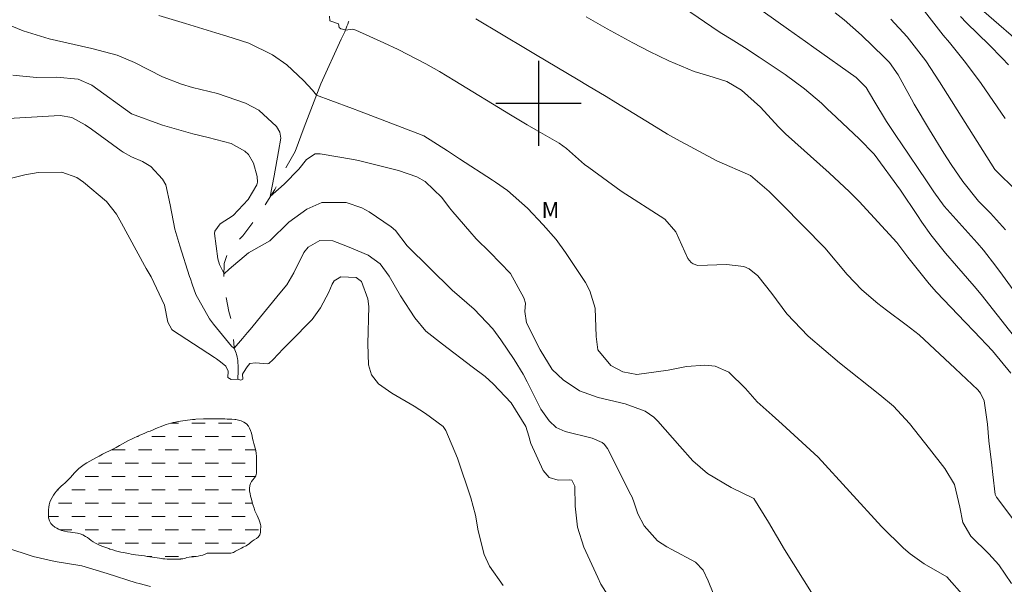
# Model space of a CAD drawing. Units: metres. Extents: x 293723 to 294238, y 1659388 to 1659953.
# Drawn here: x 293951 to 294044, y 1659555 to 1659608 of the extents above; entities that cross this region are included whole.
import ezdxf

# ---------------------------------------------------------------- set-up
doc = ezdxf.new("R2010")
doc.units = ezdxf.units.M
doc.header["$MEASUREMENT"] = 0
doc.linetypes.add('DASHED', pattern=[0.75, 0.5, -0.25])
doc.linetypes.add('Intermitente', pattern=[48, 15, -2, 2, -2, 2, -2, 2, -2, 2, -2, 15])
doc.layers.add('Alagados_Banhados', color=5, linetype='DASHED', lineweight=9)
doc.layers.add('Rio_Intermitente', color=5, linetype='Intermitente', lineweight=9)
for name, color, linetype, lineweight, true_color in [('Curvas_Intermediarias', 7, 'Continuous', 9, 0x783c14), ('Curvas_Mestras', 7, 'Continuous', 20, 0x783c14), ('Topon_Vegetacao', 7, 'Continuous', 9, 0x00ff33), ('Vegetacao', 7, 'Orla8', 9, 0x00ff33)]:
    doc.layers.add(name, color=color, linetype=linetype, lineweight=lineweight, true_color=true_color)
doc.layers.add('Malha', color=7, linetype='Continuous')
doc.styles.add('Arial', font='arial.ttf', dxfattribs={"height": 1.5})
doc.styles.get("Standard").update_dxf_attribs({"font": 'arial.ttf'})
doc.linetypes.add('Orla8', pattern='A,6,-0.5,["V",Standard,S=1,R=0,X=-0.5,Y=-1],-0.5,6,-0.5,["V",Standard,S=1,R=0,X=-0.5,Y=-1],-0.5', length=14)

msp = doc.modelspace()

# ---------------------------------------------------------------- hatches: boundary and pattern name
at = {"layer": 'Alagados_Banhados'}
h = msp.add_hatch(dxfattribs=at)
h.set_pattern_fill('DASH', color=256, scale=10)
h.paths.add_polyline_path([(293966.444, 1659557.235), (293966.231, 1659557.235), (293965.951, 1659557.235), (293965.738, 1659557.235), (293965.458, 1659557.242), (293965.208, 1659557.249), (293964.965, 1659557.272), (293964.798, 1659557.287), (293964.472, 1659557.332), (293964.253, 1659557.363), (293964.025, 1659557.4), (293963.805, 1659557.431), (293963.57, 1659557.468), (293963.32, 1659557.506), (293963.055, 1659557.544), (293962.789, 1659557.574), (293962.509, 1659557.612), (293962.221, 1659557.657), (293962.016, 1659557.687), (293961.811, 1659557.725), (293961.607, 1659557.763), (293961.402, 1659557.801), (293961.114, 1659557.854), (293960.841, 1659557.914), (293960.591, 1659557.975), (293960.348, 1659558.035), (293960.098, 1659558.111), (293959.832, 1659558.194), (293959.734, 1659558.232), (293959.059, 1659558.474), (293958.854, 1659558.55), (293958.649, 1659558.641), (293958.46, 1659558.755), (293958.263, 1659558.876), (293958.073, 1659559.005), (293957.891, 1659559.141), (293957.717, 1659559.27), (293957.535, 1659559.376), (293957.284, 1659559.512), (293957.042, 1659559.618), (293956.792, 1659559.678), (293956.557, 1659559.716), (293956.299, 1659559.739), (293956.124, 1659559.762), (293955.859, 1659559.799), (293955.571, 1659559.86), (293955.29, 1659559.943), (293955.017, 1659560.049), (293954.835, 1659560.14), (293954.661, 1659560.246), (293954.433, 1659560.435), (293954.297, 1659560.587), (293954.153, 1659560.837), (293954.069, 1659561.11), (293954.062, 1659561.208), (293954.054, 1659561.413), (293954.061, 1659561.633), (293954.069, 1659561.868), (293954.091, 1659562.111), (293954.137, 1659562.346), (293954.205, 1659562.581), (293954.296, 1659562.808), (293954.402, 1659563.028), (293954.531, 1659563.24), (293954.659, 1659563.438), (293954.803, 1659563.62), (293954.955, 1659563.786), (293955.106, 1659563.946), (293955.266, 1659564.097), (293955.432, 1659564.242), (293955.599, 1659564.386), (293955.773, 1659564.545), (293955.947, 1659564.719), (293956.122, 1659564.917), (293956.311, 1659565.121), (293956.501, 1659565.326), (293956.705, 1659565.539), (293956.925, 1659565.736), (293957.152, 1659565.933), (293957.402, 1659566.115), (293957.66, 1659566.282), (293957.933, 1659566.441), (293958.221, 1659566.601), (293958.516, 1659566.76), (293958.827, 1659566.919), (293959.138, 1659567.079), (293959.456, 1659567.246), (293959.774, 1659567.405), (293960.093, 1659567.564), (293960.411, 1659567.731), (293960.714, 1659567.898), (293961.01, 1659568.058), (293961.298, 1659568.21), (293961.578, 1659568.361), (293961.851, 1659568.505), (293962.109, 1659568.634), (293962.367, 1659568.756), (293962.624, 1659568.862), (293962.867, 1659568.968), (293963.109, 1659569.067), (293963.352, 1659569.173), (293963.594, 1659569.264), (293963.829, 1659569.355), (293964.064, 1659569.454), (293964.299, 1659569.553), (293964.64, 1659569.697), (293964.86, 1659569.788), (293965.087, 1659569.864), (293965.315, 1659569.94), (293965.542, 1659570.001), (293965.77, 1659570.054), (293965.99, 1659570.107), (293966.217, 1659570.145), (293966.429, 1659570.191), (293966.649, 1659570.229), (293966.884, 1659570.259), (293967.111, 1659570.29), (293967.339, 1659570.313), (293967.559, 1659570.335), (293967.779, 1659570.358), (293967.885, 1659570.366), (293968.605, 1659570.397), (293968.908, 1659570.397), (293969.113, 1659570.397), (293969.317, 1659570.397), (293969.522, 1659570.397), (293969.734, 1659570.397), (293969.947, 1659570.397), (293970.167, 1659570.397), (293970.386, 1659570.398), (293970.606, 1659570.398), (293970.826, 1659570.39), (293971.038, 1659570.383), (293971.251, 1659570.375), (293971.546, 1659570.345), (293971.645, 1659570.33), (293972.123, 1659570.217), (293972.38, 1659570.103), (293972.623, 1659569.951), (293972.82, 1659569.732), (293972.926, 1659569.542), (293973.018, 1659569.315), (293973.094, 1659569.057), (293973.154, 1659568.792), (293973.208, 1659568.549), (293973.253, 1659568.345), (293973.321, 1659568.087), (293973.39, 1659567.867), (293973.451, 1659567.662), (293973.496, 1659567.427), (293973.534, 1659567.155), (293973.557, 1659566.889), (293973.565, 1659566.654), (293973.565, 1659566.419), (293973.565, 1659566.214), (293973.565, 1659565.752), (293973.565, 1659565.517), (293973.558, 1659565.312), (293973.52, 1659565.07), (293973.391, 1659564.88), (293973.21, 1659564.683), (293973.096, 1659564.516), (293972.997, 1659564.342), (293972.929, 1659564.145), (293972.907, 1659563.872), (293972.922, 1659563.629), (293972.96, 1659563.402), (293973.013, 1659563.159), (293973.089, 1659562.871), (293973.173, 1659562.575), (293973.264, 1659562.28), (293973.347, 1659562.014), (293973.423, 1659561.78), (293973.507, 1659561.582), (293973.628, 1659561.34), (293973.727, 1659561.128), (293973.818, 1659560.908), (293973.886, 1659560.703), (293973.939, 1659560.506), (293973.962, 1659560.362), (293973.955, 1659559.938), (293973.932, 1659559.733), (293973.872, 1659559.521), (293973.735, 1659559.293), (293973.569, 1659559.179), (293973.349, 1659559.065), (293973.175, 1659558.944), (293972.985, 1659558.785), (293972.909, 1659558.716), (293972.591, 1659558.489), (293972.333, 1659558.36), (293972.151, 1659558.276), (293971.962, 1659558.185), (293971.773, 1659558.087), (293971.591, 1659557.98), (293971.416, 1659557.882), (293971.166, 1659557.798), (293970.924, 1659557.791), (293970.711, 1659557.79), (293970.461, 1659557.79), (293970.226, 1659557.79), (293970.021, 1659557.805), (293969.817, 1659557.813), (293969.612, 1659557.813), (293969.385, 1659557.813), (293969.15, 1659557.812), (293968.937, 1659557.812), (293968.763, 1659557.706), (293968.551, 1659557.623), (293968.323, 1659557.577), (293968.111, 1659557.539), (293967.884, 1659557.493), (293967.664, 1659557.471), (293967.459, 1659557.455), (293967.247, 1659557.425), (293967.042, 1659557.387), (293966.853, 1659557.318), (293966.656, 1659557.265), (293966.466, 1659557.258)])

# ---------------------------------------------------------------- linework, layer by layer
at = {"layer": 'Curvas_Intermediarias', "flags": 128}
for points, elevation in [([(293964.416, 1659608.245), (293966.921, 1659607.48), (293969.752, 1659606.602), (293970.792, 1659606.285), (293972.863, 1659605.632), (293975.083, 1659604.558), (293976.416, 1659603.62), (293977.978, 1659602.152), (293978.806, 1659601.238), (293979.192, 1659600.756), (293980.538, 1659600.262), (293982.554, 1659599.512), (293983.225, 1659599.259), (293988.698, 1659597.179), (293989.271, 1659596.938), (293991.475, 1659595.55), (293992.225, 1659595.034), (293992.606, 1659594.783), (293995.679, 1659592.795), (293995.967, 1659592.606), (293997.105, 1659591.827), (293998.959, 1659590.153), (294000.457, 1659588.597), (294001.65, 1659587.214), (294002.538, 1659586.02), (294004.401, 1659583.185), (294004.814, 1659582.417), (294005.306, 1659580.781), (294005.4, 1659578.129), (294005.574, 1659576.875), (294006.801, 1659575.417), (294007.914, 1659574.82), (294009.217, 1659574.573), (294012.159, 1659574.981), (294013.869, 1659575.322), (294015.61, 1659575.429), (294016.579, 1659575.334), (294017.842, 1659574.786), (294019.417, 1659573.237), (294020.512, 1659572.008), (294021.91, 1659570.738), (294022.855, 1659569.904), (294026.224, 1659566.823), (294032.154, 1659560.304), (294034.23, 1659558.286), (294034.842, 1659557.743), (294036.17, 1659556.801), (294038.289, 1659555.573), (294039.949, 1659553.712)], 68), ([(294044.338, 1659554.969), (294043.161, 1659556.701), (294042.218, 1659557.744), (294040.55, 1659559.387), (294039.796, 1659560.68), (294039.501, 1659562.111), (294038.992, 1659564.259), (294038.1, 1659565.732), (294036.65, 1659567.58), (294034.802, 1659569.953), (294033.298, 1659571.608), (294032.01, 1659572.662), (294028.214, 1659575.662), (294025.296, 1659578.158), (294023.275, 1659580.268), (294021.888, 1659582.158), (294020.557, 1659583.81), (294019.75, 1659584.485), (294019.268, 1659584.681), (294017.64, 1659584.884), (294014.943, 1659584.778), (294014.511, 1659584.935), (294014.318, 1659585.077), (294013.998, 1659585.455), (294012.88, 1659587.946), (294011.854, 1659589.148), (294007.762, 1659591.768), (294004.727, 1659593.974), (294004.333, 1659594.271), (294002.646, 1659595.753), (294001.936, 1659596.277), (293999.742, 1659597.526), (293998.951, 1659597.986), (293997.381, 1659598.928), (293992.166, 1659602.096), (293990.709, 1659602.971), (293989.437, 1659603.703), (293986.837, 1659605.061), (293985.51, 1659605.686), (293982.872, 1659606.873), (293982.609, 1659606.942), (293981.911, 1659606.877), (293981.913, 1659606.908), (293981.472, 1659607), (293981.309, 1659607.119), (293981.242, 1659607.448), (293980.453, 1659607.724), (293980.415, 1659608.161)], 67), ([(294045.653, 1659576.777), (294041.496, 1659582.057), (294040.86, 1659582.845), (294039.206, 1659584.76), (294038.164, 1659585.956), (294036.797, 1659587.677), (294035.937, 1659588.863), (294035.523, 1659589.468), (294033.93, 1659591.862), (294031.487, 1659595.218), (294030.081, 1659596.667), (294027.448, 1659599.146), (294027.142, 1659599.432), (294026.529, 1659600.001), (294024.938, 1659601.354), (294023.126, 1659602.692), (294020.703, 1659604.342), (294019.307, 1659605.237), (294018.073, 1659606.008), (294017.204, 1659606.538), (294016.864, 1659606.763), (294013.696, 1659608.939)], 64), ([(294021.053, 1659608.623), (294023.444, 1659606.934), (294025.037, 1659605.807), (294025.832, 1659605.24), (294029.779, 1659602.417), (294030.728, 1659601.472), (294031.453, 1659600.264), (294032.631, 1659598.307), (294033.642, 1659596.79), (294033.973, 1659596.297), (294036.369, 1659592.736), (294037.073, 1659591.704), (294038.052, 1659590.357), (294041.122, 1659586.917), (294041.735, 1659586.225), (294042.887, 1659584.721), (294043.504, 1659583.885), (294047.199, 1659578.803)], 63), ([(294043.792, 1659588.145), (294042.387, 1659589.695), (294041.256, 1659590.833), (294039.773, 1659592.67), (294038.706, 1659594.268), (294038.004, 1659595.341), (294036.647, 1659597.516), (294035.227, 1659599.933), (294034.968, 1659600.386), (294034.463, 1659601.299), (294033.714, 1659602.673), (294032.9, 1659603.825), (294032.418, 1659604.339), (294030.274, 1659606.392), (294028.648, 1659607.817), (294027.811, 1659608.502)], 62), ([(294039.573, 1659608.131), (294040.139, 1659607.545), (294042.267, 1659605.473), (294043.489, 1659604.244), (294044.064, 1659603.599)], 59), ([(294041.769, 1659608.623), (294045.733, 1659605.179)], 58), ([(293949.321, 1659607.774), (293951.684, 1659606.8), (293954.118, 1659606.041), (293955.5, 1659605.723), (293958.131, 1659605.136), (293960.495, 1659604.529), (293962.139, 1659603.818), (293964.743, 1659602.498), (293966.523, 1659601.799), (293967.569, 1659601.484), (293969.913, 1659600.913), (293972.54, 1659600.028), (293973.8, 1659599.36), (293975.433, 1659597.816), (293975.744, 1659597.309), (293975.844, 1659596.723), (293975.643, 1659595.493), (293975.222, 1659593.209), (293974.85, 1659591.252), (293976.154, 1659592.408), (293977.544, 1659593.814), (293978.25, 1659594.722), (293979.061, 1659595.257), (293979.538, 1659595.273), (293982.667, 1659594.74), (293983.137, 1659594.652), (293986.892, 1659593.692), (293988.596, 1659593.115), (293989.373, 1659592.683), (293990.939, 1659591.175), (293991.675, 1659590.199), (293991.977, 1659589.813), (293993.563, 1659587.969), (293994.167, 1659587.299), (293995.447, 1659586.029), (293997.383, 1659584.027), (293998.639, 1659581.745), (293998.773, 1659581.249), (293998.736, 1659580.482), (293998.885, 1659579.422), (294000.156, 1659576.865), (294001.284, 1659575.023), (294002.318, 1659574.076), (294003.855, 1659573.033), (294005.601, 1659572.398), (294008.121, 1659571.813), (294009.996, 1659571.132), (294010.833, 1659570.55), (294011.201, 1659570.187), (294013.244, 1659567.856), (294014.46, 1659566.479), (294015.834, 1659565.283), (294018.057, 1659563.956), (294020.19, 1659562.923), (294021.579, 1659560.711), (294023.083, 1659558.147), (294025.757, 1659553.858)], 69), ([(293994.117, 1659607.911), (293998.93, 1659605.045), (293999.731, 1659604.566), (294003.723, 1659602.194), (294004.595, 1659601.675), (294006.336, 1659600.636), (294007.246, 1659600.092), (294010.623, 1659598.023), (294012.099, 1659597.103), (294012.954, 1659596.654), (294016.719, 1659594.622), (294019.875, 1659593.221), (294021.636, 1659591.719), (294022.812, 1659590.531), (294026.862, 1659586.441), (294028.958, 1659583.956), (294030.316, 1659582.492), (294031.834, 1659581.213), (294032.629, 1659580.613), (294034.485, 1659579.229), (294035.689, 1659578.272), (294039.068, 1659575.123), (294041.185, 1659573.136), (294041.444, 1659572.82), (294041.792, 1659572.091), (294042.09, 1659569.893), (294042.231, 1659568.35), (294042.504, 1659566.069), (294042.605, 1659565.191), (294042.816, 1659563.304), (294042.934, 1659563.069), (294044.48, 1659561.024)], 66), ([(294033.05, 1659607.886), (294034.584, 1659606.237), (294036.318, 1659603.977), (294037.591, 1659602.008), (294042.793, 1659593.799), (294044.891, 1659591.735)], 61), ([(294007.018, 1659553.075), (294005.861, 1659554.903), (294005.556, 1659555.525), (294004.271, 1659558.374), (294003.653, 1659560.245), (294003.437, 1659562.203), (294003.421, 1659564.081), (294003.122, 1659564.649), (294002.942, 1659564.671), (294001.845, 1659564.666), (294001.004, 1659564.906), (294000.43, 1659565.567), (293999.291, 1659568.102), (293999.212, 1659568.326), (293999.097, 1659568.787), (293998.806, 1659569.689), (293997.445, 1659571.916), (293995.747, 1659573.691), (293994.997, 1659574.364), (293993.8, 1659575.271), (293991.011, 1659577.397), (293989.45, 1659578.621), (293988.403, 1659579.89), (293987.083, 1659581.953), (293986.008, 1659583.786), (293985.171, 1659584.946), (293984.024, 1659585.757), (293982.103, 1659586.562), (293980.73, 1659587.089), (293979.513, 1659587.138), (293978.424, 1659586.51), (293978.001, 1659586.012), (293977.054, 1659584.096), (293976.422, 1659582.989), (293975.766, 1659582.203), (293972.968, 1659578.789), (293972.734, 1659578.505), (293972.262, 1659577.939), (293971.49, 1659577.048), (293971.43, 1659577.041), (293971.23, 1659577.236), (293969.551, 1659579.296), (293969.162, 1659579.801), (293967.888, 1659582.082), (293967.53, 1659583.039), (293967.37, 1659583.525), (293967.291, 1659583.768), (293966.368, 1659586.632), (293965.91, 1659588.201), (293965.462, 1659590.483), (293965.079, 1659592.342), (293964.759, 1659592.876), (293963.656, 1659594.09), (293962.896, 1659594.529), (293961.863, 1659594.978), (293961.07, 1659595.412), (293960.884, 1659595.541), (293958.092, 1659597.58), (293957.503, 1659597.988), (293956.257, 1659598.675), (293955.152, 1659598.846), (293954.588, 1659598.839), (293948.697, 1659598.494)], 71), ([(293948.272, 1659592.425), (293951.836, 1659593.288), (293953.113, 1659593.512), (293955.325, 1659593.533), (293956.723, 1659593.034), (293957.353, 1659592.618), (293959.521, 1659590.783), (293960.449, 1659589.609), (293960.909, 1659588.771), (293963.079, 1659584.787), (293963.225, 1659584.522), (293963.685, 1659583.738), (293964.937, 1659581.058), (293965.27, 1659579.471), (293965.626, 1659578.783), (293965.694, 1659578.729), (293969.627, 1659576.147), (293969.813, 1659576.022), (293970.179, 1659575.766), (293970.696, 1659575.346), (293970.921, 1659574.888), (293970.867, 1659574.286), (293971.193, 1659574.088), (293971.829, 1659574.135), (293972.1, 1659574.029), (293972.292, 1659574.128), (293972.251, 1659574.606), (293972.336, 1659574.761), (293972.708, 1659575.278), (293972.956, 1659575.598), (293973.467, 1659575.674), (293974.597, 1659575.566), (293974.723, 1659575.581), (293975.122, 1659575.965), (293976.078, 1659576.963), (293976.723, 1659577.62), (293978.786, 1659579.713), (293979.581, 1659580.817), (293980.348, 1659582.295), (293980.655, 1659583.029), (293980.841, 1659583.357), (293981.484, 1659583.719), (293982.926, 1659583.654), (293983.402, 1659583.301), (293984.019, 1659581.674), (293984.093, 1659580.933), (293984.009, 1659577.436), (293984.059, 1659575.47), (293984.359, 1659574.528), (293985.02, 1659573.691), (293986.256, 1659572.805), (293988.335, 1659571.609), (293989.421, 1659570.915), (293991.07, 1659569.699), (293991.329, 1659569.308), (293992.409, 1659566.717), (293993.667, 1659562.986), (293994.088, 1659561.362), (293994.358, 1659559.912), (293994.902, 1659557.671), (293995.4, 1659556.59), (293996.688, 1659554.757)], 72), ([(293950.053, 1659558.334), (293952.639, 1659557.493), (293954.699, 1659557.026), (293957.2, 1659556.614), (293959.578, 1659555.895), (293962.295, 1659555.035), (293962.554, 1659554.949), (293963.646, 1659554.666)], 73)]:
    msp.add_lwpolyline(points, dxfattribs=dict(at, elevation=elevation))
at = {"layer": 'Curvas_Mestras', "flags": 128}
for points, elevation in [([(294043.771, 1659598.573), (294041.491, 1659601.852), (294040.978, 1659602.573), (294039.918, 1659603.99), (294038.548, 1659605.702), (294037.949, 1659606.405), (294034.53, 1659610.804)], 60), ([(294004.483, 1659608.109), (294006.428, 1659606.995), (294008.849, 1659605.668), (294010.406, 1659604.864), (294012.211, 1659603.979), (294014.592, 1659602.99), (294015.972, 1659602.566), (294017.65, 1659602.038), (294019.045, 1659601.239), (294020.803, 1659599.654), (294022.511, 1659597.798), (294023.16, 1659597.149), (294027.252, 1659593.474), (294029.15, 1659591.708), (294030.074, 1659590.799), (294033.585, 1659586.949), (294034.621, 1659585.563), (294036.644, 1659583.055), (294037.306, 1659582.296), (294039.994, 1659579.478), (294040.865, 1659578.596), (294042.562, 1659576.79), (294044.278, 1659574.68)], 65), ([(293950.727, 1659602.641), (293952.947, 1659602.425), (293954.823, 1659602.455), (293956.845, 1659602.266), (293958.128, 1659601.711), (293961.839, 1659599.012), (293964.765, 1659597.962), (293967.609, 1659597.15), (293969.044, 1659596.79), (293971.208, 1659596.233), (293972.47, 1659595.524), (293972.809, 1659595.185), (293973.3, 1659594.391), (293973.628, 1659593.139), (293973.649, 1659592.609), (293973.589, 1659592.35), (293972.784, 1659590.966), (293971.39, 1659589.473), (293970.169, 1659588.695), (293969.659, 1659587.996), (293969.617, 1659587.788), (293969.935, 1659585.415), (293970.1, 1659584.882), (293970.528, 1659583.999), (293971.016, 1659584.458), (293972.831, 1659585.972), (293974.827, 1659587.106), (293976.604, 1659588.839), (293978.283, 1659590.085), (293979.683, 1659590.705), (293981.985, 1659590.71), (293983.445, 1659590.198), (293984.129, 1659589.811), (293986.202, 1659588.417), (293986.606, 1659588.08), (293987.706, 1659586.636), (293991.91, 1659582.476), (293993.987, 1659580.704), (293995.724, 1659578.851), (293996.478, 1659577.828), (293997.72, 1659575.985), (293998.555, 1659574.589), (293998.938, 1659573.871), (294000.233, 1659571.311), (294000.996, 1659570.203), (294001.676, 1659569.592), (294002.514, 1659569.228), (294005.038, 1659568.585), (294005.975, 1659568.186), (294006.168, 1659568.035), (294006.462, 1659567.637), (294008.657, 1659563.29), (294008.773, 1659563.043), (294008.973, 1659562.537), (294009.333, 1659561.509), (294009.924, 1659560.374), (294011.15, 1659558.955), (294012.039, 1659558.388), (294012.508, 1659558.142), (294014.739, 1659556.957), (294015.451, 1659556.198), (294015.926, 1659555.217), (294016.782, 1659553.049)], 70)]:
    msp.add_lwpolyline(points, dxfattribs=dict(at, elevation=elevation))
at = {"layer": 'Malha', "flags": 128}
for points in [[(294000, 1659604), (294000, 1659596)], [(294004, 1659600), (293996, 1659600)]]:
    msp.add_lwpolyline(points, dxfattribs=at)
at = {"layer": 'Rio_Intermitente', "flags": 128}
msp.add_lwpolyline([(294013.771, 1659696.827), (294014.073, 1659695.174), (294014.359, 1659692.899), (294014.485, 1659692.115), (294014.501, 1659692.024), (294014.525, 1659691.818), (294014.562, 1659691.599), (294014.586, 1659691.369), (294014.61, 1659691.138), (294014.635, 1659690.944), (294014.659, 1659690.726), (294014.659, 1659690.532), (294014.647, 1659690.314), (294014.66, 1659690.059), (294014.672, 1659689.853), (294014.696, 1659689.61), (294014.721, 1659689.392), (294014.745, 1659689.186), (294014.769, 1659688.955), (294014.806, 1659688.773), (294014.854, 1659688.543), (294014.903, 1659688.3), (294014.964, 1659688.07), (294015.012, 1659687.827), (294015.073, 1659687.597), (294015.11, 1659687.403), (294015.134, 1659687.184), (294015.134, 1659686.966), (294015.134, 1659686.748), (294015.147, 1659686.529), (294015.183, 1659686.335), (294015.232, 1659686.141), (294015.268, 1659685.947), (294015.305, 1659685.765), (294015.329, 1659685.596), (294015.365, 1659685.389), (294015.45, 1659685.183), (294015.511, 1659684.977), (294015.572, 1659684.759), (294015.608, 1659684.54), (294015.633, 1659684.334), (294015.657, 1659684.104), (294015.682, 1659683.873), (294015.718, 1659683.667), (294015.779, 1659683.425), (294015.828, 1659683.218), (294015.828, 1659683.024), (294015.852, 1659682.806), (294015.876, 1659682.551), (294015.913, 1659682.321), (294015.937, 1659682.115), (294015.974, 1659681.908), (294016.022, 1659681.69), (294016.083, 1659681.496), (294016.132, 1659681.278), (294016.144, 1659681.072), (294016.144, 1659680.865), (294016.144, 1659680.671), (294016.144, 1659680.477), (294016.12, 1659680.283), (294016.096, 1659680.065), (294016.035, 1659679.846), (294015.951, 1659679.652), (294015.89, 1659679.482), (294015.83, 1659679.288), (294015.781, 1659679.119), (294015.721, 1659678.912), (294015.648, 1659678.694), (294015.563, 1659678.5), (294015.478, 1659678.294), (294015.381, 1659678.112), (294015.26, 1659677.954), (294015.115, 1659677.808), (294014.921, 1659677.638), (294014.787, 1659677.493), (294014.654, 1659677.335), (294014.496, 1659677.177), (294014.327, 1659677.056), (294014.157, 1659676.91), (294013.975, 1659676.764), (294013.817, 1659676.607), (294013.672, 1659676.461), (294013.514, 1659676.279), (294013.369, 1659676.097), (294013.236, 1659675.903), (294013.114, 1659675.721), (294012.981, 1659675.551), (294012.836, 1659675.369), (294012.69, 1659675.199), (294012.52, 1659675.066), (294012.363, 1659674.92), (294012.205, 1659674.726), (294012.072, 1659674.544), (294011.951, 1659674.362), (294011.817, 1659674.143), (294011.696, 1659673.949), (294011.563, 1659673.779), (294011.417, 1659673.609), (294011.296, 1659673.427), (294011.175, 1659673.233), (294011.054, 1659673.039), (294010.92, 1659672.845), (294010.799, 1659672.663), (294010.678, 1659672.469), (294010.569, 1659672.287), (294010.472, 1659672.105), (294010.363, 1659671.911), (294010.29, 1659671.704), (294010.254, 1659671.486), (294010.206, 1659671.292), (294010.084, 1659671.11), (294009.975, 1659670.867), (294009.903, 1659670.649), (294009.83, 1659670.406), (294009.757, 1659670.127), (294009.721, 1659669.933), (294009.661, 1659669.654), (294009.612, 1659669.46), (294009.491, 1659669.375), (294009.442, 1659669.157), (294009.406, 1659668.951), (294009.358, 1659668.72), (294009.309, 1659668.526), (294009.261, 1659668.235), (294009.249, 1659667.944), (294009.225, 1659667.653), (294009.213, 1659667.434), (294009.164, 1659667.228), (294009.14, 1659666.973), (294009.104, 1659666.719), (294009.068, 1659666.5), (294009.032, 1659666.258), (294009.007, 1659666.027), (294008.983, 1659665.821), (294008.886, 1659665.663), (294008.85, 1659665.445), (294008.814, 1659665.202), (294008.778, 1659664.972), (294008.753, 1659664.766), (294008.741, 1659664.511), (294008.717, 1659664.244), (294008.705, 1659664.038), (294008.669, 1659663.832), (294008.657, 1659663.613), (294008.633, 1659663.358), (294008.621, 1659663.152), (294008.609, 1659662.922), (294008.585, 1659662.679), (294008.573, 1659662.424), (294008.549, 1659662.145), (294008.524, 1659661.939), (294008.476, 1659661.745), (294008.44, 1659661.515), (294008.403, 1659661.308), (294008.391, 1659661.102), (294008.379, 1659660.884), (294008.367, 1659660.678), (294008.355, 1659660.484), (294008.331, 1659660.277), (294008.271, 1659660.083), (294008.198, 1659659.877), (294008.174, 1659659.659), (294008.113, 1659659.44), (294008.065, 1659659.246), (294007.992, 1659659.04), (294007.907, 1659658.846), (294007.823, 1659658.688), (294007.726, 1659658.518), (294007.641, 1659658.348), (294007.58, 1659658.154), (294007.532, 1659657.96), (294007.483, 1659657.766), (294007.411, 1659657.56), (294007.35, 1659657.366), (294007.326, 1659657.232), (294007.205, 1659657.062), (294007.108, 1659656.893), (294007.011, 1659656.723), (294006.902, 1659656.553), (294006.793, 1659656.395), (294006.671, 1659656.225), (294006.538, 1659656.067), (294006.405, 1659655.898), (294006.259, 1659655.716), (294006.126, 1659655.558), (294005.968, 1659655.376), (294005.835, 1659655.206), (294005.726, 1659655.036), (294005.617, 1659654.842), (294005.532, 1659654.672), (294005.387, 1659654.502), (294005.241, 1659654.332), (294005.108, 1659654.174), (294004.974, 1659654.005), (294004.829, 1659653.847), (294004.708, 1659653.689), (294004.599, 1659653.531), (294004.465, 1659653.361), (294004.356, 1659653.192), (294004.247, 1659653.022), (294004.138, 1659652.84), (294004.017, 1659652.658), (294003.896, 1659652.476), (294003.775, 1659652.294), (294003.665, 1659652.124), (294003.556, 1659651.942), (294003.459, 1659651.76), (294003.363, 1659651.566), (294003.266, 1659651.359), (294003.169, 1659651.153), (294003.072, 1659650.935), (294002.987, 1659650.741), (294002.89, 1659650.559), (294002.769, 1659650.365), (294002.66, 1659650.183), (294002.539, 1659649.988), (294002.429, 1659649.819), (294002.332, 1659649.637), (294002.236, 1659649.455), (294002.126, 1659649.26), (294002.005, 1659649.091), (294001.908, 1659648.872), (294001.836, 1659648.69), (294001.775, 1659648.508), (294001.715, 1659648.326), (294001.618, 1659648.108), (294001.509, 1659647.926), (294001.399, 1659647.756), (294001.303, 1659647.574), (294001.206, 1659647.368), (294001.121, 1659647.174), (294001.024, 1659646.979), (294000.927, 1659646.785), (294000.842, 1659646.567), (294000.794, 1659646.361), (294000.745, 1659646.167), (294000.697, 1659645.973), (294000.648, 1659645.754), (294000.576, 1659645.536), (294000.491, 1659645.354), (294000.406, 1659645.184), (294000.346, 1659644.966), (294000.261, 1659644.747), (294000.188, 1659644.529), (294000.128, 1659644.335), (294000.055, 1659644.153), (293999.994, 1659643.971), (293999.934, 1659643.789), (293999.885, 1659643.57), (293999.837, 1659643.364), (293999.789, 1659643.134), (293999.74, 1659642.928), (293999.668, 1659642.721), (293999.607, 1659642.551), (293999.534, 1659642.357), (293999.462, 1659642.151), (293999.413, 1659641.945), (293999.353, 1659641.751), (293999.292, 1659641.593), (293999.268, 1659641.399), (293999.256, 1659641.205), (293999.208, 1659640.974), (293999.159, 1659640.792), (293999.099, 1659640.586), (293999.026, 1659640.392), (293998.965, 1659640.198), (293998.905, 1659640.004), (293998.82, 1659639.81), (293998.723, 1659639.591), (293998.65, 1659639.373), (293998.566, 1659639.155), (293998.505, 1659638.96), (293998.445, 1659638.754), (293998.384, 1659638.56), (293998.323, 1659638.366), (293998.263, 1659638.172), (293998.214, 1659637.978), (293998.142, 1659637.784), (293998.081, 1659637.59), (293998.033, 1659637.396), (293997.972, 1659637.165), (293997.912, 1659636.935), (293997.851, 1659636.704), (293997.791, 1659636.51), (293997.73, 1659636.328), (293997.645, 1659636.158), (293997.561, 1659635.952), (293997.476, 1659635.733), (293997.415, 1659635.515), (293997.355, 1659635.297), (293997.306, 1659635.091), (293997.246, 1659634.896), (293997.173, 1659634.678), (293997.112, 1659634.472), (293997.088, 1659634.278), (293997.076, 1659634.072), (293997.028, 1659633.865), (293996.967, 1659633.647), (293996.931, 1659633.441), (293996.895, 1659633.247), (293996.895, 1659633.053), (293996.883, 1659632.846), (293996.859, 1659632.604), (293996.822, 1659632.361), (293996.774, 1659632.155), (293996.738, 1659631.937), (293996.701, 1659631.718), (293996.653, 1659631.5), (293996.617, 1659631.281), (293996.556, 1659631.099), (293996.508, 1659630.857), (293996.484, 1659630.639), (293996.472, 1659630.42), (293996.435, 1659630.226), (293996.399, 1659630.032), (293996.363, 1659629.826), (293996.339, 1659629.571), (293996.315, 1659629.328), (293996.29, 1659629.134), (293996.169, 1659629.013), (293996.109, 1659628.795), (293996.036, 1659628.6), (293995.939, 1659628.394), (293995.83, 1659628.176), (293995.733, 1659627.97), (293995.648, 1659627.788), (293995.563, 1659627.581), (293995.491, 1659627.375), (293995.37, 1659627.217), (293995.236, 1659627.023), (293995.127, 1659626.853), (293995.018, 1659626.647), (293994.909, 1659626.477), (293994.788, 1659626.307), (293994.654, 1659626.137), (293994.521, 1659625.955), (293994.4, 1659625.786), (293994.254, 1659625.616), (293994.133, 1659625.458), (293993.988, 1659625.264), (293993.854, 1659625.106), (293993.721, 1659624.96), (293993.563, 1659624.803), (293993.406, 1659624.645), (293993.297, 1659624.475), (293993.139, 1659624.354), (293992.994, 1659624.184), (293992.848, 1659624.038), (293992.679, 1659623.844), (293992.533, 1659623.686), (293992.388, 1659623.528), (293992.23, 1659623.359), (293992.085, 1659623.177), (293991.939, 1659623.031), (293991.806, 1659622.885), (293991.672, 1659622.703), (293991.527, 1659622.558), (293991.357, 1659622.4), (293991.224, 1659622.242), (293991.103, 1659622.072), (293990.981, 1659621.89), (293990.872, 1659621.732), (293990.751, 1659621.575), (293990.606, 1659621.429), (293990.448, 1659621.235), (293990.327, 1659621.065), (293990.23, 1659620.883), (293990.097, 1659620.713), (293989.939, 1659620.543), (293989.781, 1659620.385), (293989.636, 1659620.24), (293989.478, 1659620.082), (293989.321, 1659619.924), (293989.163, 1659619.779), (293989.03, 1659619.621), (293988.896, 1659619.451), (293988.775, 1659619.318), (293988.605, 1659619.123), (293988.424, 1659618.953), (293988.266, 1659618.808), (293988.133, 1659618.638), (293987.963, 1659618.504), (293987.793, 1659618.383), (293987.636, 1659618.25), (293987.466, 1659618.116), (293987.308, 1659617.934), (293987.163, 1659617.74), (293987.054, 1659617.582), (293986.932, 1659617.412), (293986.811, 1659617.23), (293986.69, 1659617.048), (293986.581, 1659616.866), (293986.472, 1659616.708), (293986.351, 1659616.539), (293986.229, 1659616.405), (293986.12, 1659616.223), (293985.999, 1659616.005), (293985.866, 1659615.798), (293985.745, 1659615.616), (293985.587, 1659615.422), (293985.442, 1659615.265), (293985.284, 1659615.095), (293985.151, 1659614.937), (293985.005, 1659614.755), (293984.884, 1659614.585), (293984.751, 1659614.427), (293984.617, 1659614.294), (293984.569, 1659614.088), (293984.52, 1659613.893), (293984.472, 1659613.687), (293984.411, 1659613.517), (293984.339, 1659613.323), (293984.278, 1659613.129), (293984.193, 1659612.947), (293984.084, 1659612.753), (293984.024, 1659612.571), (293983.963, 1659612.389), (293983.915, 1659612.146), (293983.879, 1659611.952), (293983.806, 1659611.722), (293983.721, 1659611.54), (293983.612, 1659611.358), (293983.515, 1659611.164), (293983.418, 1659610.945), (293983.333, 1659610.739), (293983.249, 1659610.533), (293983.176, 1659610.327), (293983.091, 1659610.169), (293983.043, 1659609.951), (293982.994, 1659609.732), (293982.909, 1659609.526), (293982.825, 1659609.332), (293982.74, 1659609.15), (293982.643, 1659608.944), (293982.582, 1659608.737), (293982.485, 1659608.543), (293982.388, 1659608.361), (293982.376, 1659608.216), (293982.34, 1659608.022), (293982.28, 1659607.84), (293982.207, 1659607.633), (293982.122, 1659607.427), (293982.049, 1659607.233), (293981.977, 1659607.039), (293981.904, 1659606.893), (293981.844, 1659606.699), (293981.747, 1659606.517), (293981.674, 1659606.323), (293981.502, 1659606.012), (293979.6, 1659601.826), (293978.05, 1659597.774), (293977.19, 1659595.469), (293975.99, 1659593.37), (293975.275, 1659591.926), (293973.809, 1659589.572), (293972.281, 1659587.558), (293970.924, 1659586.186), (293970.548, 1659584.973), (293970.501, 1659583.032), (293970.975, 1659580.485), (293971.327, 1659579.224), (293971.462, 1659577.138), (293971.478, 1659577.029), (293971.551, 1659576.884), (293971.6, 1659576.726), (293971.661, 1659576.556), (293971.697, 1659576.435), (293971.709, 1659576.35), (293971.746, 1659576.192), (293971.782, 1659576.071), (293971.831, 1659575.865), (293971.831, 1659575.841), (293971.831, 1659575.634), (293971.843, 1659575.428), (293971.843, 1659575.222), (293971.843, 1659575.173), (293971.843, 1659574.955), (293971.843, 1659574.761), (293971.844, 1659574.616), (293971.831, 1659574.397), (293971.832, 1659574.191), (293971.832, 1659574.118)], dxfattribs=at)
at = {"layer": 'Vegetacao', "flags": 128}
msp.add_lwpolyline([(293965.738, 1659557.235), (293965.951, 1659557.235), (293966.231, 1659557.235), (293966.444, 1659557.235), (293966.466, 1659557.258), (293966.656, 1659557.265), (293966.853, 1659557.318), (293967.042, 1659557.387), (293967.247, 1659557.425), (293967.459, 1659557.455), (293967.664, 1659557.471), (293967.884, 1659557.493), (293968.111, 1659557.539), (293968.323, 1659557.577), (293968.551, 1659557.623), (293968.763, 1659557.706), (293968.937, 1659557.812), (293969.15, 1659557.812), (293969.385, 1659557.813), (293969.612, 1659557.813), (293969.817, 1659557.813), (293970.021, 1659557.805), (293970.226, 1659557.79), (293970.461, 1659557.79), (293970.711, 1659557.79), (293970.924, 1659557.791), (293971.166, 1659557.798), (293971.416, 1659557.882), (293971.591, 1659557.98), (293971.773, 1659558.087), (293971.962, 1659558.185), (293972.151, 1659558.276), (293972.333, 1659558.36), (293972.591, 1659558.489), (293972.909, 1659558.716), (293972.985, 1659558.785), (293973.175, 1659558.944), (293973.349, 1659559.065), (293973.569, 1659559.179), (293973.735, 1659559.293), (293973.872, 1659559.521), (293973.932, 1659559.733), (293973.955, 1659559.938), (293973.962, 1659560.362), (293973.939, 1659560.506), (293973.886, 1659560.703), (293973.818, 1659560.908), (293973.727, 1659561.128), (293973.628, 1659561.34), (293973.507, 1659561.582), (293973.423, 1659561.78), (293973.347, 1659562.014), (293973.264, 1659562.28), (293973.173, 1659562.575), (293973.089, 1659562.871), (293973.013, 1659563.159), (293972.96, 1659563.402), (293972.922, 1659563.629), (293972.907, 1659563.872), (293972.929, 1659564.145), (293972.997, 1659564.342), (293973.096, 1659564.516), (293973.21, 1659564.683), (293973.391, 1659564.88), (293973.52, 1659565.07), (293973.558, 1659565.312), (293973.565, 1659565.517), (293973.565, 1659565.752), (293973.565, 1659566.214), (293973.565, 1659566.419), (293973.565, 1659566.654), (293973.557, 1659566.889), (293973.534, 1659567.155), (293973.496, 1659567.427), (293973.451, 1659567.662), (293973.39, 1659567.867), (293973.321, 1659568.087), (293973.253, 1659568.345), (293973.208, 1659568.549), (293973.154, 1659568.792), (293973.094, 1659569.057), (293973.018, 1659569.315), (293972.926, 1659569.542), (293972.82, 1659569.732), (293972.623, 1659569.951), (293972.38, 1659570.103), (293972.123, 1659570.217), (293971.645, 1659570.33), (293971.546, 1659570.345), (293971.251, 1659570.375), (293971.038, 1659570.383), (293970.826, 1659570.39), (293970.606, 1659570.398), (293970.386, 1659570.398), (293970.167, 1659570.397), (293969.947, 1659570.397), (293969.734, 1659570.397), (293969.522, 1659570.397), (293969.317, 1659570.397), (293969.113, 1659570.397), (293968.908, 1659570.397), (293968.605, 1659570.397), (293967.885, 1659570.366), (293967.779, 1659570.358), (293967.559, 1659570.335), (293967.339, 1659570.313), (293967.111, 1659570.29), (293966.884, 1659570.259), (293966.649, 1659570.229), (293966.429, 1659570.191), (293966.217, 1659570.145), (293965.99, 1659570.107), (293965.77, 1659570.054), (293965.542, 1659570.001), (293965.315, 1659569.94), (293965.087, 1659569.864), (293964.86, 1659569.788), (293964.64, 1659569.697), (293964.299, 1659569.553), (293964.064, 1659569.454), (293963.829, 1659569.355), (293963.594, 1659569.264), (293963.352, 1659569.173), (293963.109, 1659569.067), (293962.867, 1659568.968), (293962.624, 1659568.862), (293962.367, 1659568.756), (293962.109, 1659568.634), (293961.851, 1659568.505), (293961.578, 1659568.361), (293961.298, 1659568.21), (293961.01, 1659568.058), (293960.714, 1659567.898), (293960.411, 1659567.731), (293960.093, 1659567.564), (293959.774, 1659567.405), (293959.456, 1659567.246), (293959.138, 1659567.079), (293958.827, 1659566.919), (293958.516, 1659566.76), (293958.221, 1659566.601), (293957.933, 1659566.441), (293957.66, 1659566.282), (293957.402, 1659566.115), (293957.152, 1659565.933), (293956.925, 1659565.736), (293956.705, 1659565.539), (293956.501, 1659565.326), (293956.311, 1659565.121), (293956.122, 1659564.917), (293955.947, 1659564.719), (293955.773, 1659564.545), (293955.599, 1659564.386), (293955.432, 1659564.242), (293955.266, 1659564.097), (293955.106, 1659563.946), (293954.955, 1659563.786), (293954.803, 1659563.62), (293954.659, 1659563.438), (293954.531, 1659563.24), (293954.402, 1659563.028), (293954.296, 1659562.808), (293954.205, 1659562.581), (293954.137, 1659562.346), (293954.091, 1659562.111), (293954.069, 1659561.868), (293954.061, 1659561.633), (293954.054, 1659561.413), (293954.062, 1659561.208), (293954.069, 1659561.11), (293954.153, 1659560.837), (293954.297, 1659560.587), (293954.433, 1659560.435), (293954.661, 1659560.246), (293954.835, 1659560.14), (293955.017, 1659560.049), (293955.29, 1659559.943), (293955.571, 1659559.86), (293955.859, 1659559.799), (293956.124, 1659559.762), (293956.299, 1659559.739), (293956.557, 1659559.716), (293956.792, 1659559.678), (293957.042, 1659559.618), (293957.284, 1659559.512), (293957.535, 1659559.376), (293957.717, 1659559.27), (293957.891, 1659559.141), (293958.073, 1659559.005), (293958.263, 1659558.876), (293958.46, 1659558.755), (293958.649, 1659558.641), (293958.854, 1659558.55), (293959.059, 1659558.474), (293959.734, 1659558.232), (293959.832, 1659558.194), (293960.098, 1659558.111), (293960.348, 1659558.035), (293960.591, 1659557.975), (293960.841, 1659557.914), (293961.114, 1659557.854), (293961.402, 1659557.801), (293961.607, 1659557.763), (293961.811, 1659557.725), (293962.016, 1659557.687), (293962.221, 1659557.657), (293962.509, 1659557.612), (293962.789, 1659557.574), (293963.055, 1659557.544), (293963.32, 1659557.506), (293963.57, 1659557.468), (293963.805, 1659557.431), (293964.025, 1659557.4), (293964.253, 1659557.363), (293964.472, 1659557.332), (293964.798, 1659557.287), (293964.965, 1659557.272), (293965.208, 1659557.249), (293965.458, 1659557.242), (293965.738, 1659557.235)], dxfattribs=at)

# ---------------------------------------------------------------- texts
at = {"layer": 'Topon_Vegetacao', "style": 'Arial'}
msp.add_text('M', height=1.5, rotation=0.02967, dxfattribs=at).set_placement((294000.296, 1659589.25))

doc.saveas('drawing.dxf')
